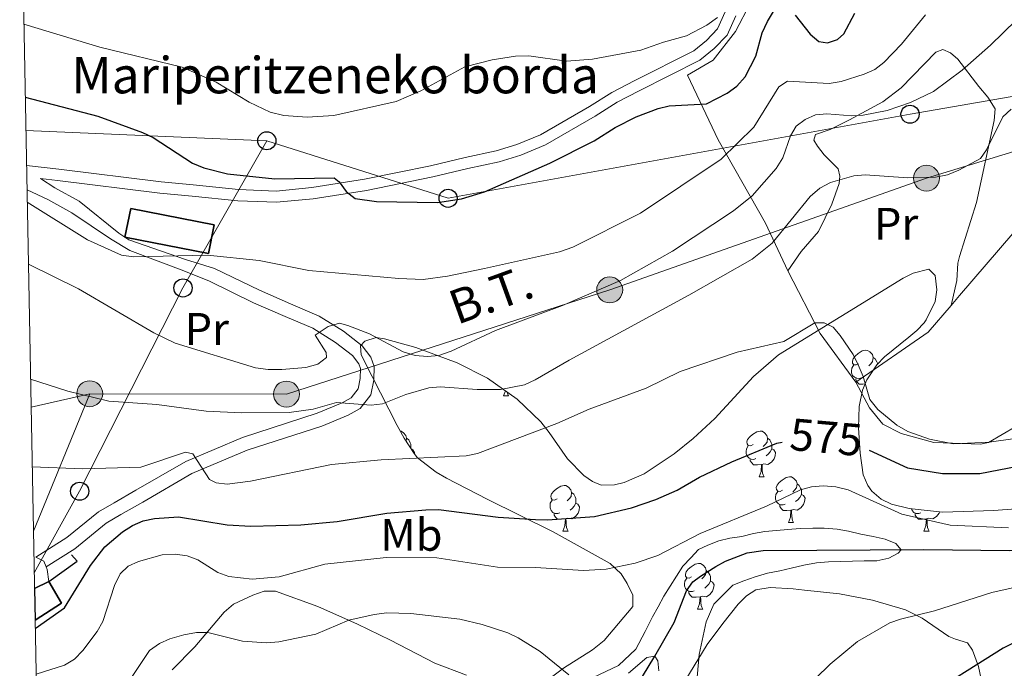
# Model space of a CAD drawing. Units: metres. Extents: x 626266 to 630776, y 775684 to 778737.
# Drawn here: x 627182 to 627398, y 777126 to 777268 of the extents above; entities that cross this region are included whole.
import ezdxf
from ezdxf.enums import TextEntityAlignment as Align

# ---------------------------------------------------------------- set-up
doc = ezdxf.new("R2010")
doc.units = ezdxf.units.M
doc.header["$MEASUREMENT"] = 0
doc.linetypes.add('DGN Style 3', pattern=[78.59955599999999, 56.14254, -22.457016])
for name, color, linetype, lineweight in [('Carátula', 7, 'Continuous', 0), ('Edificios construcciones cerramientos', 7, 'Continuous', 0), ('Elementos auxiliares', 7, 'Continuous', 0), ('Entidades rústicas y varios', 7, 'Continuous', 0), ('Hidrografía', 7, 'Continuous', 0), ('Líneas de conducción', 7, 'Continuous', 0), ('Relieve y altimetría', 7, 'Continuous', 0), ('Textos de rotulación', 7, 'Continuous', 0), ('Viales y ferrocarril', 7, 'Continuous', 0)]:
    doc.layers.add(name, color=color, linetype=linetype, lineweight=lineweight)
doc.styles.add('Style-arial', font='arial.shx', dxfattribs={"bigfont": 'arialbig.shx'})
doc.styles.add('Style-Arial Narrow', font='txt')
doc.styles.add('Style-ariali', font='ariali.shx', dxfattribs={"bigfont": 'arialibig.shx'})
doc.styles.add('Style-arialni', font='arialni.shx', dxfattribs={"bigfont": 'arialnibig.shx'})

# ---------------------------------------------------------------- blocks, each defined once
blk = doc.blocks.new('5PELE')
at = {"layer": 'Líneas de conducción', "linetype": 'Continuous', "lineweight": 0}
h = blk.add_hatch(color=9, dxfattribs=at)
edge = h.paths.add_edge_path()
edge.add_arc((-0.000199990114197135, 1.001171767711639e-08), 2.85, 0, 360)
at = {"layer": 'Líneas de conducción', "color": 252, "linetype": 'Continuous', "lineweight": 0}
blk.add_circle((-0.000199990114197135, 1.001171767711639e-08, -0.0002575253729446558), 2.85, dxfattribs=at)
blk = doc.blocks.new('5PTT')
at = {"layer": 'Líneas de conducción', "color": 250, "linetype": 'Continuous', "lineweight": 30}
blk.add_circle((0.0002382684033364058, 0.0004306398332118988, -0.0002866125250875484), 1.995000006667076, dxfattribs=at)

msp = doc.modelspace()

# ---------------------------------------------------------------- linework, layer by layer
at = {"layer": 'Carátula', "color": 7, "linetype": 'Continuous', "lineweight": 0}
msp.add_3dface([(626321.898, 775683.7490000001), (630776.1000000001, 775767.868), (630720.02, 778737.3500000001), (626265.818, 778653.2309999999)], dxfattribs=at)
at = {"layer": 'Edificios construcciones cerramientos', "color": 250, "linetype": 'Continuous', "lineweight": 0, "ltscale": 0.5, "extrusion": (-0.4214046528581877, -0.3676857212585207, 0.8289905481560522), "elevation": -549654.4617626481, "flags": 128}
msp.add_lwpolyline([(-173152.2918995747, 815786.7026821172), (-173165.5607400404, 815788.0419456074), (-173180.6087428816, 815792.5121174711)], dxfattribs=at)
at = {"layer": 'Edificios construcciones cerramientos', "color": 250, "linetype": 'Continuous', "lineweight": 0, "ltscale": 0.5, "extrusion": (-0.2373206702909844, 0.1579720449303122, 0.9585007733294604), "elevation": -25556.14143816501, "flags": 128}
msp.add_lwpolyline([(-994620.918859819, 87967.43691968452), (-994613.2577113854, 87966.47581944137), (-994595.2854687951, 87959.02203105716)], dxfattribs=at)
at = {"layer": 'Edificios construcciones cerramientos', "color": 1, "linetype": 'Continuous', "lineweight": 25, "ltscale": 0.5, "extrusion": (0.02309205367766589, 0.107674310445767, 0.9939180046296457), "elevation": 98735.72608085956, "flags": 128}
msp.add_lwpolyline([(-450281.2482441457, -885899.0923903021), (-450286.3917212314, -885904.7678798374), (-450284.8519112621, -885905.9029777446)], dxfattribs=at)
at = {"layer": 'Edificios construcciones cerramientos', "color": 51, "linetype": 'Continuous', "lineweight": 25, "extrusion": (0.1855694064254498, 0.09155924486840589, 0.9783562235086123), "elevation": 188108.5587055733, "flags": 128}
msp.add_lwpolyline([(419418.9874033813, -886575.2119708708), (419418.9874033812, -886578.8364240709)], dxfattribs=at)
at = {"layer": 'Edificios construcciones cerramientos', "color": 51, "linetype": 'Continuous', "lineweight": 25, "extrusion": (0.06925835902971718, -0.01234502969246191, 0.9975223706496026), "elevation": 34422.10403897316, "flags": 128}
msp.add_lwpolyline([(875144.8742710995, -479849.6825448328), (875140.6467242409, -479853.2362059811), (875135.9256650952, -479848.1757925057)], dxfattribs=at)
at = {"layer": 'Edificios construcciones cerramientos', "color": 250, "linetype": 'Continuous', "lineweight": 0, "ltscale": 0.5}
for points in [[(627350.3530000001, 777213.077, 583.899), (627345.493, 777223.4950000001, 586.898), (627335.0789999999, 777241.8559999999, 596.895), (627328.3200000001, 777256.0279999999, 602.393), (627333.9550000001, 777259.3219999999, 603.393), (627338.852, 777265.6610000001, 603.893), (627342.169, 777271.95, 604.393), (627343.4029999999, 777276.962, 604.143), (627346.4439999999, 777279.96, 605.393), (627352.0120000001, 777282.2609999999, 606.642), (627357.568, 777283.6170000001, 606.642), (627363.3630000001, 777288.476, 606.142), (627371.257, 777296.398, 606.892), (627377.55, 777301.6429999999, 606.892), (627382.354, 777305.835, 606.392), (627384.483, 777309.594, 605.648)], [(627420.4380000001, 777248.212, 589.398), (627411.7409999999, 777236.5889999999, 587.273), (627399.8219999999, 777221.244, 585.149), (627388.0970000001, 777207.594, 583.15), (627386.2590000001, 777205.443, 583.049)], [(627365.341, 777188.574, 580.65), (627368.3459999999, 777182.932, 580.525), (627371.227, 777179.321, 580.525), (627375.315, 777177.257, 580.525), (627382.487, 777175.324, 580.525), (627392.706, 777174.9439999999, 581.275), (627394.487, 777175.317, 581.392), (627400.506, 777178.8470000001, 581.516), (627403.855, 777180.5900000001, 581.891), (627413.9110000001, 777183.2150000001, 582.891)]]:
    msp.add_polyline3d(points, dxfattribs=at)
at = {"layer": 'Edificios construcciones cerramientos', "color": 51, "linetype": 'Continuous', "lineweight": 25}
msp.add_polyline3d([(627206.006, 777226.7339999999, 599.975), (627224.308, 777223.1510000001, 600.1), (627223.0789999999, 777216.8759999999, 599.725), (627204.686, 777220.4780000001, 599.975), (627206.006, 777226.7339999999, 599.975)], dxfattribs=at)
at = {"layer": 'Edificios construcciones cerramientos', "color": 1, "linetype": 'Continuous', "lineweight": 25}
msp.add_polyline3d([(627184.9680000001, 777136.2309999999, 579.508), (627190.7660000001, 777139.993, 579.152), (627188.0179999999, 777144.777, 579.402), (627184.838, 777143.2080000001, 580.152), (627184.838, 777143.2080000001, 576.232)], close=True, dxfattribs=at)
msp.add_3dface([(627206.006, 777226.7339999999, 599.975), (627204.686, 777220.4780000001, 599.975), (627223.0789999999, 777216.8759999999, 599.725), (627224.308, 777223.1510000001, 600.1)], dxfattribs=at)
at = {"layer": 'Elementos auxiliares', "color": 250, "linetype": 'Continuous', "lineweight": 0}
msp.add_3dface([(630549.46, 778471.8200000001, 609), (627161.23, 778407.81, 1017.841), (627204.4199999999, 776094.24, 713), (630593.8200000001, 776158.25, 347.573)], dxfattribs=at)
at = {"layer": 'Entidades rústicas y varios', "color": 92, "linetype": 'Continuous', "lineweight": 0, "flags": 128}
for points in [[(627365.933, 777192.619), (627365.4029999999, 777192.354), (627364.8729999999, 777192.409), (627364.608, 777192.7790000001), (627364.5530000001, 777193.2039999999), (627364.713, 777193.7239999999), (627365.193, 777194.3189999999), (627365.828, 777194.8489999999), (627366.7280000001, 777195.4340000001), (627367.473, 777195.594), (627367.898, 777195.5390000001), (627368.4280000001, 777195.2239999999), (627368.9580000001, 777194.639), (627369.118, 777193.9990000001), (627369.0079999999, 777193.149), (627368.5830000001, 777192.619), (627368.163, 777192.1939999999)], [(627369.118, 777193.9990000001), (627369.5930000001, 777193.6840000001), (627369.908, 777193.044), (627370.068, 777192.7239999999), (627370.068, 777192.503)], [(627366.5179999999, 777189.5390000001), (627366.0930000001, 777189.379), (627365.5079999999, 777189.439), (627365.033, 777189.649), (627364.608, 777190.074), (627364.3929999999, 777190.659), (627364.3929999999, 777191.0789999999), (627364.4480000001, 777191.6640000001), (627364.8729999999, 777192.354)], [(627367.365, 777188.2050000001), (627366.888, 777188.159), (627366.0430000001, 777188.159), (627365.618, 777188.5889999999), (627365.298, 777189.064), (627365.298, 777189.379)], [(627287.906, 777185.5590000001), (627288.3219999999, 777186.6670000001)], [(627287.906, 777185.5590000001), (627289.031, 777185.5590000001)], [(627288.696, 777186.406), (627288.7010000001, 777186.3589999999), (627288.8160000001, 777185.959), (627289.031, 777185.5590000001)], [(627265.1969999999, 777177.794), (627265.3829999999, 777177.77), (627265.913, 777177.4550000001), (627266.443, 777176.8700000001), (627266.6030000001, 777176.23), (627266.517, 777175.568)], [(627342.7450000001, 777174.8500000001), (627342.2150000001, 777174.585), (627341.685, 777174.6400000001), (627341.4199999999, 777175.01), (627341.365, 777175.435), (627341.5249999999, 777175.9550000001), (627342.0050000001, 777176.55), (627342.6399999999, 777177.0800000001), (627343.54, 777177.665), (627344.2849999999, 777177.825), (627344.71, 777177.77), (627345.24, 777177.4550000001), (627345.77, 777176.8700000001), (627345.9299999999, 777176.23), (627345.8200000001, 777175.3800000001), (627345.395, 777174.8500000001), (627344.9750000001, 777174.425)], [(627266.6030000001, 777176.23), (627267.078, 777175.915), (627267.3929999999, 777175.2749999999), (627267.5530000001, 777174.9550000001), (627267.5530000001, 777174.375), (627267.5530000001, 777173.9709999999)], [(627343.3300000001, 777171.77), (627342.905, 777171.6100000001), (627342.3200000001, 777171.6699999999), (627341.845, 777171.8800000001), (627341.4199999999, 777172.3049999999), (627341.2050000001, 777172.8900000001), (627341.2050000001, 777173.31), (627341.26, 777173.895), (627341.685, 777174.585)], [(627345.9299999999, 777176.23), (627346.405, 777175.915), (627346.72, 777175.2749999999), (627346.8800000001, 777174.9550000001), (627346.8800000001, 777174.375), (627346.8800000001, 777173.95), (627346.51, 777173.26), (627346.0900000001, 777172.78), (627345.6100000001, 777172.3600000001)], [(627267.574, 777173.9380000001), (627268.0079999999, 777173.7), (627268.3530000001, 777173.085), (627268.3130000001, 777172.8200000001)], [(627346.8800000001, 777173.95), (627347.335, 777173.7), (627347.6799999999, 777173.085), (627347.5700000001, 777172.3600000001), (627347.3600000001, 777171.72), (627346.7749999999, 777170.98), (627345.98, 777170.5), (627345.1300000001, 777170.605), (627344.7, 777170.4750000001)], [(627344.5900000001, 777170.4750000001), (627343.7, 777170.3900000001), (627342.855, 777170.3900000001), (627342.4299999999, 777170.8200000001), (627342.1100000001, 777171.2949999999), (627342.1100000001, 777171.6100000001)], [(627344.0449999999, 777167.79), (627344.48, 777168.95), (627344.5900000001, 777170.4750000001), (627344.7, 777170.4750000001), (627344.7350000001, 777169.8900000001), (627344.77, 777169.2050000001), (627344.8400000001, 777168.5900000001), (627344.9550000001, 777168.19), (627345.1699999999, 777167.79)], [(627344.0449999999, 777167.79), (627345.1699999999, 777167.79)], [(627349.22, 777164.815), (627348.69, 777164.55), (627348.1599999999, 777164.605), (627347.895, 777164.9750000001), (627347.8400000001, 777165.3999999999), (627348, 777165.9199999999), (627348.48, 777166.5150000001), (627349.115, 777167.0449999999), (627350.0149999999, 777167.6300000001), (627350.76, 777167.79), (627351.185, 777167.7350000001), (627351.7150000001, 777167.4199999999), (627352.2450000001, 777166.835), (627352.405, 777166.1950000001), (627352.2949999999, 777165.345), (627351.8700000001, 777164.815), (627351.45, 777164.3900000001)], [(627299.665, 777162.9099999999), (627299.135, 777162.645), (627298.605, 777162.7), (627298.3400000001, 777163.0700000001), (627298.2849999999, 777163.4950000001), (627298.4450000001, 777164.0150000001), (627298.925, 777164.6100000001), (627299.56, 777165.1400000001), (627300.46, 777165.7250000001), (627301.2050000001, 777165.885), (627301.6300000001, 777165.8300000001), (627302.1599999999, 777165.5150000001), (627302.69, 777164.9299999999), (627302.8500000001, 777164.29), (627302.74, 777163.44), (627302.315, 777162.9099999999), (627301.895, 777162.4850000001)], [(627352.405, 777166.1950000001), (627352.8800000001, 777165.8800000001), (627353.1950000001, 777165.24), (627353.355, 777164.9199999999), (627353.355, 777164.3400000001), (627353.355, 777163.915), (627352.9850000001, 777163.2250000001), (627352.565, 777162.7450000001), (627352.085, 777162.325)], [(627302.8500000001, 777164.29), (627303.325, 777163.9750000001), (627303.6399999999, 777163.335), (627303.8, 777163.0150000001), (627303.8, 777162.435), (627303.8, 777162.01), (627303.4299999999, 777161.3200000001), (627303.01, 777160.8400000001), (627302.53, 777160.4199999999)], [(627349.8049999999, 777161.7350000001), (627349.3800000001, 777161.575), (627348.7949999999, 777161.635), (627348.3200000001, 777161.845), (627347.895, 777162.27), (627347.6799999999, 777162.855), (627347.6799999999, 777163.2749999999), (627347.7350000001, 777163.8600000001), (627348.1599999999, 777164.55)], [(627353.355, 777163.915), (627353.81, 777163.665), (627354.155, 777163.05), (627354.0449999999, 777162.325), (627353.835, 777161.685), (627353.25, 777160.9450000001), (627352.4550000001, 777160.4650000001), (627351.605, 777160.5700000001), (627351.175, 777160.44)], [(627300.25, 777159.8300000001), (627299.825, 777159.6699999999), (627299.24, 777159.73), (627298.7649999999, 777159.94), (627298.3400000001, 777160.365), (627298.125, 777160.95), (627298.125, 777161.3700000001), (627298.1799999999, 777161.9550000001), (627298.605, 777162.645)], [(627303.8, 777162.01), (627304.2550000001, 777161.76), (627304.6000000001, 777161.145), (627304.49, 777160.4199999999), (627304.28, 777159.78), (627303.6950000001, 777159.04), (627302.8999999999, 777158.56), (627302.05, 777158.665), (627301.6200000001, 777158.5349999999)], [(627351.065, 777160.44), (627350.175, 777160.355), (627349.3300000001, 777160.355), (627348.905, 777160.7849999999), (627348.585, 777161.26), (627348.585, 777161.575)], [(627301.51, 777158.5349999999), (627300.6200000001, 777158.45), (627299.7749999999, 777158.45), (627299.3500000001, 777158.8800000001), (627299.03, 777159.355), (627299.03, 777159.6699999999)], [(627350.52, 777157.7550000001), (627350.9550000001, 777158.915), (627351.065, 777160.44), (627351.175, 777160.44), (627351.21, 777159.855), (627351.2450000001, 777159.1699999999), (627351.315, 777158.5549999999), (627351.4299999999, 777158.155), (627351.645, 777157.7550000001)], [(627379.577, 777159.8300000001), (627379.152, 777159.6699999999), (627378.567, 777159.73), (627378.092, 777159.94), (627377.6669999999, 777160.365), (627377.538, 777160.716)], [(627380.837, 777158.5349999999), (627379.9469999999, 777158.45), (627379.102, 777158.45), (627378.6769999999, 777158.8800000001), (627378.3570000001, 777159.355), (627378.3570000001, 777159.6699999999)], [(627383.699, 777160.06), (627383.6070000001, 777159.78), (627383.0220000001, 777159.04), (627382.227, 777158.56), (627381.3770000001, 777158.665), (627380.9469999999, 777158.5349999999)], [(627300.9650000001, 777155.8500000001), (627301.3999999999, 777157.01), (627301.51, 777158.5349999999), (627301.6200000001, 777158.5349999999), (627301.655, 777157.95), (627301.69, 777157.2650000001), (627301.76, 777156.6499999999), (627301.875, 777156.25), (627302.0900000001, 777155.8500000001)], [(627350.52, 777157.7550000001), (627351.645, 777157.7550000001)], [(627380.2919999999, 777155.8500000001), (627380.727, 777157.01), (627380.837, 777158.5349999999), (627380.9469999999, 777158.5349999999), (627380.9820000001, 777157.95), (627381.017, 777157.2650000001), (627381.087, 777156.6499999999), (627381.202, 777156.25), (627381.4169999999, 777155.8500000001)], [(627300.9650000001, 777155.8500000001), (627302.0900000001, 777155.8500000001)], [(627380.2919999999, 777155.8500000001), (627381.4169999999, 777155.8500000001)], [(627329.2420000001, 777145.767), (627328.712, 777145.5020000001), (627328.182, 777145.557), (627327.9169999999, 777145.9269999999), (627327.862, 777146.352), (627328.0220000001, 777146.872), (627328.5020000001, 777147.467), (627329.1370000001, 777147.997), (627330.037, 777148.5819999999), (627330.7820000001, 777148.7420000001), (627331.2069999999, 777148.6869999999), (627331.737, 777148.372), (627332.267, 777147.787), (627332.4269999999, 777147.1470000001), (627332.317, 777146.297), (627331.892, 777145.767), (627331.4720000001, 777145.342)], [(627332.4269999999, 777147.1470000001), (627332.902, 777146.8319999999), (627333.217, 777146.192), (627333.3770000001, 777145.872), (627333.3770000001, 777145.2920000001), (627333.3770000001, 777144.8670000001), (627333.007, 777144.1769999999), (627332.587, 777143.6969999999), (627332.1070000001, 777143.277)], [(627329.827, 777142.6869999999), (627329.402, 777142.527), (627328.817, 777142.587), (627328.342, 777142.797), (627327.9169999999, 777143.2220000001), (627327.702, 777143.807), (627327.702, 777144.227), (627327.757, 777144.8119999999), (627328.182, 777145.5020000001)], [(627333.3770000001, 777144.8670000001), (627333.8319999999, 777144.6170000001), (627334.1769999999, 777144.0020000001), (627334.067, 777143.277), (627333.8570000001, 777142.6370000001), (627333.2720000001, 777141.8970000001), (627332.477, 777141.4170000001), (627331.6270000001, 777141.5220000001), (627331.1969999999, 777141.392)], [(627331.087, 777141.392), (627330.1969999999, 777141.307), (627329.352, 777141.307), (627328.9269999999, 777141.737), (627328.6070000001, 777142.212), (627328.6070000001, 777142.527)], [(627330.5419999999, 777138.7069999999), (627330.977, 777139.8670000001), (627331.087, 777141.392), (627331.1969999999, 777141.392), (627331.2320000001, 777140.807), (627331.267, 777140.122), (627331.337, 777139.507), (627331.452, 777139.1070000001), (627331.6669999999, 777138.7069999999)], [(627330.5419999999, 777138.7069999999), (627331.6669999999, 777138.7069999999)]]:
    msp.add_lwpolyline(points, dxfattribs=at)
at = {"layer": 'Entidades rústicas y varios', "color": 92, "linetype": 'Continuous', "lineweight": 0, "extrusion": (0.4840941273617865, 0.1855119221243901, 0.8551246707957528), "elevation": 448280.358392249, "flags": 128}
msp.add_lwpolyline([(501258.2003100854, -738314.8142136696), (501256.7548055936, -738316.3592857602), (501255.4022432108, -738316.3592857602)], dxfattribs=at)
at = {"layer": 'Entidades rústicas y varios', "color": 92, "linetype": 'Continuous', "lineweight": 0, "extrusion": (0.4567606456514731, 0.1756771714044128, 0.8720706645859577), "elevation": 423503.8454991634, "flags": 128}
msp.add_lwpolyline([(500200.5002554756, -753503.3223409555), (500199.8595496148, -753503.3223409557), (500197.285741412, -753502.6970599508)], dxfattribs=at)
at = {"layer": 'Entidades rústicas y varios', "color": 92, "linetype": 'Continuous', "lineweight": 0}
msp.add_polyline3d([(627350.3530000001, 777213.077, 582.779), (627353.29, 777217.263, 583.028), (627357.1370000001, 777221.6780000001, 583.278), (627360.041, 777227.679, 584.153), (627361.665, 777232.2450000001, 585.278), (627361.773, 777233.8400000001, 585.278), (627361.413, 777235.493, 585.528), (627358.3910000001, 777238.5619999999, 586.527), (627356.888, 777240.4550000001, 587.395), (627356.087, 777241.7660000001, 587.902), (627356.486, 777242.9990000001, 588.027), (627359.686, 777244.095, 588.652), (627363.943, 777246.2409999999, 590.201), (627371.267, 777250.202, 591.197), (627375.2579999999, 777253.281, 591.7760000000001), (627382.8740000001, 777261.0970000001, 592.102), (627384.4480000001, 777261.7180000001, 592.1510000000001), (627386.139, 777260.9950000001, 591.795), (627387.75, 777259.585, 590.818), (627392.3600000001, 777253.571, 586.991), (627394.3119999999, 777251.256, 585.96), (627395.9070000001, 777248.6710000001, 585.278), (627395.733, 777246.1089999999, 585.278), (627391.827, 777228.091, 583.778), (627388.1200000001, 777216.166, 583.062), (627387.7649999999, 777214.7080000001, 583.028), (627387.5050000001, 777210.8900000001, 583.278), (627386.2590000001, 777205.443, 583.049)], dxfattribs=at)
at = {"layer": 'Entidades rústicas y varios', "color": 92, "linetype": 'Continuous', "lineweight": 0, "ltscale": 0.5}
for points in [[(627295.7590000001, 777121.642, 575.33), (627301.0789999999, 777125.693, 575.83), (627307.476, 777129.706, 575.395), (627310.006, 777131.81, 575.33), (627316.2919999999, 777139.263, 576.33), (627316.281, 777141.7309999999, 575.819), (627315.0590000001, 777144.2860000001, 576.182), (627313.7479999999, 777146.4369999999, 576.619), (627311.368, 777148.74, 577.33), (627298.811, 777155.6880000001, 580.8290000000001), (627284.274, 777162.8759999999, 583.328), (627275.341, 777167.477, 586.327), (627273.112, 777168.757, 586.482), (627269.023, 777171.9569999999, 586.08), (627268.2490000001, 777172.898, 586.327), (627266.054, 777176.283, 589.3000000000001), (627264.496, 777179.031, 590.732), (627259.031, 777189.7990000001, 594.033), (627256.591, 777194.601, 595.825), (627256.493, 777196.564, 597.629), (627257.425, 777197.591, 598.3240000000001), (627259.8899999999, 777198.362, 598.201), (627261.77, 777198.1359999999, 597.8240000000001), (627268.631, 777196.2180000001, 596.102), (627277.726, 777192.842, 593.8050000000001), (627284.3470000001, 777189.4410000001, 592.075), (627290.915, 777184.8570000001, 590.246), (627296.115, 777179.8500000001, 588.485), (627297.96, 777177.524, 587.613), (627301.9380000001, 777171.719, 584.859), (627305.5249999999, 777168.068, 582.678), (627307.4210000001, 777166.7080000001, 581.562), (627309.3899999999, 777165.935, 580.625), (627312.283, 777165.9850000001, 579.956), (627314.412, 777166.496, 580.054), (627318.791, 777168.415, 581.25), (627325.3800000001, 777172.807, 583.98), (627329.571, 777176.1710000001, 585.21), (627334.3530000001, 777180.5730000001, 585.44), (627342.7949999999, 777189.8260000001, 585.383), (627348.318, 777194.56, 585.827), (627375.69, 777211.443, 589.897), (627377.9299999999, 777212.5719999999, 590.264), (627381.335, 777213.4340000001, 590.826), (627382.767, 777211.99, 591.056), (627383.092, 777208.868, 591.17), (627382.7409999999, 777206.2990000001, 591.326), (627380.794, 777202.2450000001, 593.744), (627380.3219999999, 777201.6300000001, 593.825), (627378.7220000001, 777199.933, 593.379), (627376.9809999999, 777198.44, 592.521), (627371.585, 777194.118, 589.076), (627369.95, 777192.3770000001, 588.174), (627367.7660000001, 777189.0959999999, 587.455), (627366.7490000001, 777186.834, 587.113), (627366.0860000001, 777183.199, 586.123), (627365.932, 777178.547, 584.328), (627366.287, 777172.9539999999, 580.8290000000001), (627366.9580000001, 777168.2380000001, 579.457), (627367.9210000001, 777165.8740000001, 579.03), (627368.8700000001, 777164.5819999999, 578.8290000000001), (627370.8929999999, 777162.8630000001, 578.52), (627373.1470000001, 777161.7390000001, 578.291), (627377.017, 777160.771, 578.33), (627384.365, 777159.9890000001, 579.646), (627395.632, 777160.3570000001, 580.789), (627406.256, 777161.1699999999, 581.091)], [(627215.075, 777125.3189999999, 570.321), (627220.0689999999, 777130.3630000001, 571.831), (627226.513, 777138.0109999999, 571.818), (627228.5959999999, 777139.777, 572.004), (627232.824, 777141.7890000001, 572.331), (627235.3060000001, 777142.6140000001, 572.331), (627237.818, 777142.605, 572.331), (627247.1300000001, 777139.287, 573.389), (627255.821, 777135.3910000001, 574.331), (627263.04, 777131.8530000001, 574.331), (627272.7820000001, 777126.777, 573.831), (627279.7520000001, 777124.202, 573.831)], [(627393.3300000001, 777121.1980000001, 589.679), (627392.2790000001, 777126.0830000001, 589.457), (627390.9310000001, 777129.645, 589.131), (627389.8600000001, 777131.2550000001, 587.852), (627387.1980000001, 777132.075, 582.951), (627385.7779999999, 777132.675, 581.633), (627379.899, 777136.692, 579.42), (627376.246, 777138.524, 578.634), (627368.9650000001, 777140.679, 577.927), (627361.71, 777142.014, 577.197), (627354.004, 777142.8740000001, 574.135), (627351.56, 777143.135, 574.17), (627346.503, 777143.47, 574.914), (627343.328, 777142.8910000001, 574.516), (627341.325, 777141.5789999999, 573.971), (627339.4820000001, 777139.7550000001, 573.386), (627336.111, 777135.547, 572.646), (627332.6499999999, 777130.923, 572.713), (627324.8530000001, 777118.1910000001, 573.173)]]:
    msp.add_polyline3d(points, dxfattribs=at)
at = {"layer": 'Hidrografía', "color": 142, "linetype": 'DGN Style 3', "lineweight": 25}
msp.add_polyline3d([(627317.176, 777121.824, 559.6320000000001), (627321.1229999999, 777128.341, 560), (627325.371, 777135.7550000001, 561.999), (627328.111, 777142.692, 561.999), (627329.531, 777144.7039999999, 561.999), (627331.209, 777145.967, 561.999), (627334.538, 777148.0860000001, 563.499), (627336.6910000001, 777149.217, 563.551), (627341.4739999999, 777151.0430000001, 563.443), (627344.952, 777151.5530000001, 563.499), (627380.253, 777151.76, 565.293), (627399.094, 777151.592, 566.749), (627406.56, 777151.905, 567.466), (627411.483, 777152.587, 568.041), (627416.315, 777153.804, 568.672), (627421.0149999999, 777155.693, 569.341), (627425.3400000001, 777158.244, 570), (627427.308, 777159.9140000001, 570.497), (627431.675, 777165.625, 572.6610000000001), (627433.2309999999, 777167.4469999999, 573.136), (627433.889, 777168.024, 573.141)], dxfattribs=at)
at = {"layer": 'Líneas de conducción', "color": 250, "linetype": 'Continuous', "lineweight": 0, "ltscale": 0.5, "extrusion": (-0.08967354671680594, 0.003832550403835828, 0.9959638379864155), "elevation": -52667.27162389447, "flags": 128}
msp.add_lwpolyline([(-803315.6837491989, 591134.3800264872), (-803315.6837491987, 591081.1910314225)], dxfattribs=at)
at = {"layer": 'Líneas de conducción', "color": 6, "linetype": 'Continuous', "lineweight": 0, "ltscale": 0.5, "extrusion": (-0.1297806925855566, -0.02975946460670512, 0.9910960327326185), "elevation": -103946.7311310022, "flags": 128}
msp.add_lwpolyline([(-617343.7412938876, 778123.5800353452), (-617343.7412938876, 778110.2491044698)], dxfattribs=at)
at = {"layer": 'Líneas de conducción', "color": 6, "linetype": 'Continuous', "lineweight": 0, "ltscale": 0.5, "extrusion": (-0.08421976237472048, -0.2058644773700315, 0.9749496646405441), "elevation": -212246.8596837435, "flags": 128}
msp.add_lwpolyline([(286222.2268280014, 932964.4318293096), (286222.2268280017, 932930.9284928788)], dxfattribs=at)
at = {"layer": 'Líneas de conducción', "color": 250, "linetype": 'Continuous', "lineweight": 0, "ltscale": 0.5}
for points in [[(627235.8840000001, 777241.6400000001, 602.8100000000001), (627275.7209999999, 777228.9979999999, 599.962), (627377.229, 777247.4739999999, 589.222), (627427.122, 777256.111, 589.981), (627434.388, 777258.1880000001, 590.159)], [(627235.8840000001, 777241.6400000001, 602.8100000000001), (627217.4650000001, 777209.2860000001, 593.543), (627194.76, 777164.598, 578.597), (627184.773, 777146.659, 576.847)]]:
    msp.add_polyline3d(points, dxfattribs=at)
at = {"layer": 'Líneas de conducción', "color": 6, "linetype": 'Continuous', "lineweight": 0, "ltscale": 0.5}
msp.add_polyline3d([(627443.0619999999, 777249.923, 590.067), (627437.4720000001, 777250.7050000001, 590.0360000000001), (627380.8430000001, 777233.4110000001, 584.977), (627311.2339999999, 777208.851, 589.58), (627240.2039999999, 777185.962, 587.1320000000001), (627196.9709999999, 777186.04, 585.177)], dxfattribs=at)
at = {"layer": 'Relieve y altimetría', "color": 30, "linetype": 'Continuous', "lineweight": 30, "flags": 128}
for points, elevation in [([(627182.821, 777251.244), (627198.788, 777247.0719999999), (627208.541, 777243.462), (627210.943, 777242.334), (627219.5530000001, 777236.6969999999), (627222.0619999999, 777235.7110000001), (627227.2309999999, 777234.3670000001), (627237.649, 777233.246), (627250.669, 777233.517), (627251.79, 777232.587), (627253.358, 777230.524), (627255.3090000001, 777228.9610000001), (627259.953, 777228.281), (627273.409, 777228.0860000001), (627278.638, 777228.912), (627283.6869999999, 777230.396), (627298.044, 777236.717), (627307.8230000001, 777241.605), (627312.4580000001, 777244.5460000001), (627317.081, 777246.9029999999), (627321.8600000001, 777248.726), (627324.294, 777249.2930000001), (627332.48, 777249.767), (627337.0730000001, 777252.0989999999), (627339.159, 777253.6089999999), (627340.9809999999, 777255.689), (627343.378, 777260.243), (627344.7620000001, 777265.352), (627345.913, 777267.8589999999), (627347.247, 777270.054)], 600), ([(627351.9569999999, 777269.2380000001), (627355.256, 777265.102), (627357.162, 777263.497), (627359.065, 777263.1910000001), (627361.2590000001, 777263.868), (627362.6710000001, 777265.176), (627365.0689999999, 777269.6680000001)], 600), ([(627185.0009999999, 777134.4550000001), (627191.449, 777138.946), (627197.135, 777148.2650000001), (627200.3219999999, 777152.3630000001), (627204.1570000001, 777155.669), (627206.3800000001, 777157.098), (627208.7220000001, 777158.1240000001), (627211.1880000001, 777158.5730000001), (627216.47, 777158.949), (627227.1780000001, 777157.229), (627232.385, 777156.8999999999), (627243.334, 777157.199), (627251.351, 777157.926), (627262.2520000001, 777159.791), (627270.814, 777160.541), (627273.598, 777160.5719999999), (627286.7590000001, 777158.878), (627294.933, 777158.3770000001), (627297.544, 777158.2820000001), (627307.895, 777159.013), (627316.0160000001, 777160.9639999999), (627321.3430000001, 777162.7509999999), (627326.067, 777164.868), (627330.932, 777167.662), (627338.0360000001, 777171.067), (627347.942, 777175.189), (627349.1329999999, 777175.4170000001)], 575), ([(627368.2660000001, 777173.662), (627376.6869999999, 777169.7280000001), (627384.399, 777168.5150000001), (627392.55, 777168.4839999999), (627402.8119999999, 777170.4680000001)], 575), ([(627404.96, 777133.79), (627397.6769999999, 777130.068), (627379.2960000001, 777118.544)], 575)]:
    msp.add_lwpolyline(points, dxfattribs=dict(at, elevation=elevation))
at = {"layer": 'Relieve y altimetría', "color": 30, "linetype": 'Continuous', "lineweight": 0, "flags": 128}
for points, elevation in [([(627380.592, 777269.3530000001), (627375.3859999999, 777262.8759999999), (627371.5050000001, 777258.8200000001), (627369.469, 777257.3090000001), (627367.162, 777256.2579999999), (627362.091, 777254.6400000001), (627359.48, 777254.2450000001), (627350.291, 777254.7490000001), (627348.388, 777253.5020000001), (627342.879, 777244.594), (627335.6939999999, 777237.577), (627318.027, 777225.719), (627303.1259999999, 777218.2380000001), (627300.2250000001, 777217.2509999999), (627283.7479999999, 777213.537), (627275.6100000001, 777211.852), (627270.209, 777211.159), (627264.871, 777211.365), (627245.0970000001, 777213.1270000001), (627234.193, 777215.3119999999), (627222.8700000001, 777216.4950000001), (627206.6270000001, 777216.112), (627203.96, 777216.513), (627196.52, 777219.854), (627183.253, 777228.115)], 595), ([(627182.5220000001, 777267.2509999999), (627199.1710000001, 777262.2350000001), (627217.2890000001, 777257.8200000001), (627224.7890000001, 777254.5), (627232.0109999999, 777250.125), (627236.598, 777247.9550000001), (627239.622, 777247.2110000001), (627244.7420000001, 777246.817), (627250.612, 777247.2069999999), (627264.3200000001, 777250.253), (627269.736, 777252.6000000001), (627279.432, 777257.9180000001), (627285.408, 777259.467), (627290.53, 777260.21), (627293.4979999999, 777260.2820000001), (627301.73, 777259.1329999999), (627307.4199999999, 777259.598), (627318.1089999999, 777261.5660000001), (627323.027, 777263.325), (627328.1140000001, 777264.7010000001), (627332.592, 777267.064), (627334.9169999999, 777268.7420000001)], 605), ([(627400.5149999999, 777268.1410000001), (627394.9070000001, 777262.628), (627388.692, 777257.132), (627382.371, 777252.462), (627377.3360000001, 777250.051), (627372.1840000001, 777248.314), (627366.9539999999, 777247.304), (627364.462, 777247.125), (627358.9580000001, 777247.5490000001), (627356.463, 777247.3659999999), (627354.162, 777246.338), (627352.2409999999, 777244.8459999999), (627350.967, 777242.699), (627349.264, 777237.912), (627347.78, 777235.534), (627342.5460000001, 777229.5220000001), (627338.423, 777226.212), (627325.0590000001, 777217.358), (627313.6329999999, 777210.946), (627300.8400000001, 777205.425), (627286.112, 777199.9550000001), (627276.382, 777195.4110000001), (627273.69, 777194.4510000001), (627271.2039999999, 777194.193), (627268.521, 777194.4310000001), (627265.8219999999, 777195.2479999999), (627258.4280000001, 777199.166), (627253.712, 777201.057), (627251.824, 777201.5150000001), (627249.395, 777200.784), (627246.5390000001, 777198.8729999999), (627248.9269999999, 777195.102), (627249.0190000001, 777194.0220000001), (627247.0719999999, 777192.5290000001), (627244.4880000001, 777191.7960000001), (627239.1710000001, 777191.3870000001), (627236.2139999999, 777191.331), (627233.3640000001, 777191.753), (627215.7320000001, 777197.169), (627211.075, 777199.385), (627194.513, 777209.078), (627183.507, 777214.51)], 590), ([(627183.9780000001, 777189.2660000001), (627192.1410000001, 777186.5889999999), (627201.2069999999, 777184.4029999999), (627211.747, 777183.658), (627222.554, 777182.179), (627230.3459999999, 777181.808), (627240.827, 777181.9170000001), (627246.048, 777182.676), (627251.165, 777184.0889999999), (627258.8360000001, 777183.4850000001), (627261.3090000001, 777183.844), (627266.409, 777185.889), (627271.493, 777187.334), (627273.983, 777187.571), (627282.0989999999, 777186.9680000001), (627287.2660000001, 777186.956), (627292.5090000001, 777188.02), (627294.871, 777189.06), (627302.318, 777193.4450000001), (627328.628, 777207.6799999999), (627342.51, 777215.631), (627346.9510000001, 777219.1100000001), (627355.288, 777229.3940000001), (627357.4140000001, 777231.2069999999), (627359.76, 777232.48), (627364.898, 777233.9199999999), (627367.3859999999, 777234.186), (627376.77, 777233.5249999999), (627382.8219999999, 777233.6699999999), (627385.426, 777234.186), (627387.9780000001, 777235.2110000001), (627392.7010000001, 777237.73), (627394.0160000001, 777239.652), (627397.6470000001, 777246.869), (627399.4569999999, 777248.585)], 585), ([(627364.7380000001, 777194.659), (627361.8970000001, 777198.8230000001), (627360.315, 777200.666), (627358.369, 777201.625), (627356.3289999999, 777201.598), (627349.4680000001, 777197.52), (627339.2550000001, 777195.166), (627326.737, 777190.9410000001), (627319.226, 777187.277), (627306.7409999999, 777182.6400000001), (627299.6229999999, 777179.4539999999), (627282.155, 777172.925), (627279.7209999999, 777172.351), (627261.02, 777171.513), (627250.094, 777170.51), (627232.314, 777166.8060000001), (627227.159, 777166.176), (627224.7520000001, 777166.422), (627223.287, 777167.156), (627219.595, 777172.8060000001), (627218.0490000001, 777173.159), (627208.2080000001, 777169.905), (627195.3530000001, 777169.524), (627184.338, 777169.9709999999)], 580), ([(627400.324, 777176.1840000001), (627394.645, 777175.358), (627386.7080000001, 777174.9950000001), (627381.4739999999, 777176.013), (627376.716, 777177.763), (627374.301, 777179.111), (627370.1300000001, 777182.5900000001), (627368.4310000001, 777184.744), (627366.932, 777189.8319999999), (627365.8119999999, 777192.371), (627364.7380000001, 777194.659)], 580), ([(627398.8630000001, 777156.5260000001), (627386.0719999999, 777157.176), (627375.419, 777159.567), (627363.5989999999, 777164.9299999999), (627360.9140000001, 777165.5689999999), (627358.122, 777165.78), (627355.547, 777165.5689999999), (627353.132, 777164.926), (627345.6769999999, 777161.325), (627331.1300000001, 777155.294), (627321.7919999999, 777150.4880000001), (627316.818, 777148.7779999999), (627310.476, 777147.4550000001), (627305.4850000001, 777147.1780000001), (627294.925, 777147.841), (627286.5860000001, 777147.94), (627273.2520000001, 777149.9580000001), (627262.132, 777150.044), (627248.6699999999, 777148.5360000001), (627238.5660000001, 777145.78), (627232.692, 777145.283), (627227.5090000001, 777145.8840000001), (627225.156, 777146.75), (627220.7350000001, 777149.494), (627218.4169999999, 777150.429), (627215.7409999999, 777150.7760000001), (627212.8929999999, 777150.612), (627207.7110000001, 777149.183), (627205.4510000001, 777148.1159999999), (627203.628, 777146.422), (627202.409, 777143.888), (627199.8389999999, 777135.966), (627198.6100000001, 777133.79), (627195.4850000001, 777129.568), (627193.5959999999, 777127.713), (627191.4650000001, 777126.3430000001), (627185.189, 777124.3740000001)], 570), ([(627330.1089999999, 777119.581), (627330.882, 777128.676), (627332.456, 777135.8559999999), (627334.118, 777139.7749999999), (627336.7760000001, 777142.385), (627338.288, 777143.9650000001), (627340.6910000001, 777144.8759999999), (627343.1769999999, 777145.781), (627345.905, 777146.615), (627348.584, 777147.121), (627351.128, 777147.6640000001), (627353.8740000001, 777148.3589999999), (627356.663, 777148.858), (627359.2930000001, 777149.064), (627361.889, 777149.163), (627364.568, 777149.257), (627367.158, 777149.273), (627369.916, 777149.3330000001), (627372.5419999999, 777149.871), (627374.628, 777150.969), (627375.2849999999, 777151.723), (627374.139, 777153.095), (627371.7509999999, 777154.0290000001), (627369.119, 777154.621), (627366.4269999999, 777155.135), (627363.719, 777155.815), (627361.19, 777156.29), (627358.395, 777156.5079999999), (627355.834, 777156.5160000001), (627353.074, 777156.429), (627350.412, 777156.169), (627347.9180000001, 777155.953), (627345.314, 777155.7450000001), (627342.804, 777155.2820000001), (627340.257, 777154.6840000001), (627337.6399999999, 777154.284), (627335.203, 777153.6780000001), (627332.7960000001, 777152.712), (627330.7220000001, 777151.7790000001), (627329.0260000001, 777149.939), (627327.331, 777148.0989999999), (627325.9169999999, 777145.936), (627324.4990000001, 777143.719), (627323.1100000001, 777141.527), (627321.879, 777139.2150000001), (627320.655, 777137.0120000001), (627319.0549999999, 777133.733), (627316.9680000001, 777129.902), (627313.158, 777126.281), (627306.1969999999, 777122.9809999999)], 565), ([(627350.0789999999, 777117.206), (627359.6429999999, 777126.561), (627365.6529999999, 777131.544), (627372.754, 777135.6440000001), (627375.1070000001, 777136.4920000001), (627382.5860000001, 777138.325), (627395.2280000001, 777142.368), (627406.01, 777144.771)], 570), ([(627302.2320000001, 777124.2139999999), (627295.9169999999, 777129.382), (627291.115, 777132.4070000001), (627288.8389999999, 777133.4439999999), (627283.2380000001, 777135.2790000001), (627278.2760000001, 777136.476), (627267.534, 777137.7180000001), (627262.257, 777137.869), (627259.4480000001, 777137.4809999999), (627253.916, 777136.2890000001), (627246.646, 777133.2069999999), (627238.493, 777131.504), (627235.804, 777131.3030000001), (627230.5689999999, 777131.6229999999), (627222.9240000001, 777133.5260000001), (627220.4240000001, 777133.5249999999), (627217.663, 777133.0249999999), (627214.5830000001, 777132.1510000001), (627212.301, 777131.131), (627210.074, 777129.574)], 565), ([(627210.074, 777129.574), (627204.0889999999, 777120.574), (627200.398, 777116.9010000001), (627192.645, 777111.8640000001), (627185.4780000001, 777108.9369999999)], 565), ([(627322.038, 777125.1540000001), (627321.8, 777127.318), (627321.182, 777128.352), (627319.425, 777128.031), (627315.368, 777124.584)], 560)]:
    msp.add_lwpolyline(points, dxfattribs=dict(at, elevation=elevation))
at = {"layer": 'Viales y ferrocarril', "color": 250, "linetype": 'Continuous', "lineweight": 0}
for points in [[(627183.102, 777236.2069999999, 595.977), (627190.217, 777235.381, 595.352), (627212.6440000001, 777232.594, 597.351), (627219.692, 777231.9310000001, 598.226), (627229.683, 777230.9099999999, 598.351), (627237.9099999999, 777230.587, 599.476), (627245.79, 777231.3640000001, 599.85), (627257.3670000001, 777233.1769999999, 599.725), (627271.8559999999, 777236.1059999999, 599.6), (627279.494, 777237.95, 599.476), (627286.3200000001, 777239.4299999999, 600.1), (627290.854, 777240.8289999999, 600.225), (627296.0419999999, 777242.9450000001, 600.6), (627306.791, 777249.2010000001, 600.975), (627311.6769999999, 777252.284, 600.725), (627316.5789999999, 777254.8400000001, 600.85), (627329.689, 777261.435, 602.35), (627332.523, 777263.7110000001, 603.099), (627334.929, 777266.253, 603.474), (627336.5989999999, 777269.9480000001, 603.849)], [(627186.1780000001, 777233.3589999999, 595.681), (627189.9210000001, 777232.925, 595.352), (627212.375, 777230.135, 597.351), (627219.45, 777229.469, 598.226), (627229.5079999999, 777228.4410000001, 598.351), (627237.983, 777228.1089999999, 599.476), (627246.102, 777228.909, 599.85), (627257.8030000001, 777230.7420000001, 599.725), (627272.3910000001, 777233.6910000001, 599.6), (627280.0460000001, 777235.5390000001, 599.476), (627286.9469999999, 777237.0349999999, 600.1), (627291.6869999999, 777238.4979999999, 600.225), (627297.1359999999, 777240.72, 600.6), (627308.0730000001, 777247.085, 600.975), (627312.9099999999, 777250.138, 600.725), (627317.706, 777252.638, 600.85), (627331.033, 777259.3430000001, 602.35), (627334.203, 777261.888, 603.099), (627337.0109999999, 777264.855, 603.474), (627338.9299999999, 777269.102, 603.849)], [(627183.202, 777230.8200000001, 595.5260000000001), (627187.7690000001, 777228.7380000001, 595.227), (627193.05, 777225.781, 594.852), (627201.5279999999, 777220.0889999999, 595.352), (627205.767, 777217.541, 594.977), (627217.0989999999, 777213.304, 594.679), (627223.155, 777210.837, 594.218), (627232.99, 777206.044, 592.86), (627239.933, 777203.017, 592.2810000000001), (627246.0249999999, 777200.422, 590.9780000000001), (627250.979, 777197.3090000001, 589.8530000000001), (627254.69, 777194.4199999999, 588.758), (627256.088, 777192.6370000001, 588), (627256.4450000001, 777191.56, 587.604), (627256.4070000001, 777189.362, 587.158), (627255.935, 777187.0830000001, 586.729), (627254.4140000001, 777185.108, 585.979), (627252.4750000001, 777184.0290000001, 585.639), (627246.9340000001, 777181.7479999999, 584.755), (627230.5460000001, 777176.4110000001, 581.793), (627218.092, 777171.163, 580.264), (627207.1240000001, 777164.8, 577.8100000000001), (627202.3389999999, 777162.0819999999, 577.134), (627198.896, 777160.044, 576.857), (627191.969, 777154.3970000001, 575.84), (627185.138, 777150.1130000001, 575.857)]]:
    msp.add_polyline3d(points, dxfattribs=at)
at = {"layer": 'Viales y ferrocarril', "color": 250, "linetype": 'DGN Style 3', "lineweight": 0}
msp.add_polyline3d([(627186.1780000001, 777233.3589999999, 595.681), (627189.3189999999, 777231.308, 595.227), (627194.621, 777228.3389999999, 594.852), (627203.3470000001, 777221.3319999999, 595.352), (627205.592, 777219.8559999999, 594.977), (627218.048, 777215.521, 594.679), (627224.3800000001, 777213.578, 594.218), (627234.2479999999, 777208.7690000001, 592.86), (627241.1200000001, 777205.7720000001, 592.2810000000001), (627247.419, 777203.088, 590.9780000000001), (627252.703, 777199.7679999999, 589.8530000000001), (627256.824, 777196.561, 588.758), (627258.7720000001, 777194.0760000001, 588), (627259.453, 777192.0179999999, 587.604), (627259.402, 777189.0279999999, 587.158), (627258.733, 777185.8, 586.729), (627256.4140000001, 777182.788, 585.979), (627253.781, 777181.3219999999, 585.639), (627247.9709999999, 777178.9299999999, 584.755), (627231.595, 777173.598, 581.793), (627219.432, 777168.473, 580.264), (627208.6170000001, 777162.1980000001, 577.8100000000001), (627203.844, 777159.486, 577.134), (627200.6170000001, 777157.577, 576.857), (627193.72, 777151.9539999999, 575.84), (627187.3729999999, 777147.973, 575.857)], dxfattribs=at)

# ---------------------------------------------------------------- block references
at = {"layer": 'Líneas de conducción', "color": 250, "linetype": 'Continuous', "lineweight": 30}
for p in [(627377.229, 777247.4739999999, 589.222), (627235.8840000001, 777241.6400000001, 602.8100000000001), (627275.7209999999, 777228.9979999999, 599.962), (627217.4650000001, 777209.2860000001, 593.543), (627194.76, 777164.598, 578.597)]:
    msp.add_blockref('5PTT', p, dxfattribs=at)
at = {"layer": 'Líneas de conducción', "color": 252, "linetype": 'Continuous', "lineweight": 0}
for p in [(627380.8430000001, 777233.4110000001, 584.977), (627311.2339999999, 777208.851, 589.58), (627196.9709999999, 777186.04, 585.177), (627240.2039999999, 777185.962, 587.1320000000001)]:
    msp.add_blockref('5PELE', p, dxfattribs=at)

# ---------------------------------------------------------------- texts
at = {"layer": 'Entidades rústicas y varios', "color": 92, "linetype": 'Continuous', "lineweight": 0, "style": 'Style-Arial Narrow'}
for s, p in [('Pr', (627374.1638385227, 777223.3870009999, 583.838)), ('Pr', (627222.6908385227, 777200.2820009999, 591.059)), ('Mb', (627267.6648623527, 777155.023001, 572.3770000000001))]:
    msp.add_text(s, height=7.000002, dxfattribs=at).set_placement(p, align=Align.MIDDLE_CENTER)
at = {"layer": 'Textos de rotulación', "color": 250, "linetype": 'Continuous', "lineweight": 0, "style": 'Style-arial'}
msp.add_text('Mariperitzeneko borda', height=7.999998000000001, dxfattribs=at).set_placement((627192.936, 777252.0660000001, 601.135))
at = {"layer": 'Textos de rotulación', "color": 250, "linetype": 'Continuous', "lineweight": 0, "style": 'Style-arialni'}
msp.add_text('B.T.', height=7.499988, rotation=19.9541222198824, dxfattribs=at).set_placement((627286.4091512836, 777204.2989322164, 591.464), align=Align.CENTER)
at = {"layer": 'Textos de rotulación', "color": 27, "linetype": 'Continuous', "lineweight": 0, "style": 'Style-ariali'}
msp.add_text('575', height=7.000002, rotation=354.8759331774845, dxfattribs=at).set_placement((627358.7997657359, 777176.4889615809, 575), align=Align.MIDDLE_CENTER)

doc.saveas('drawing.dxf')
